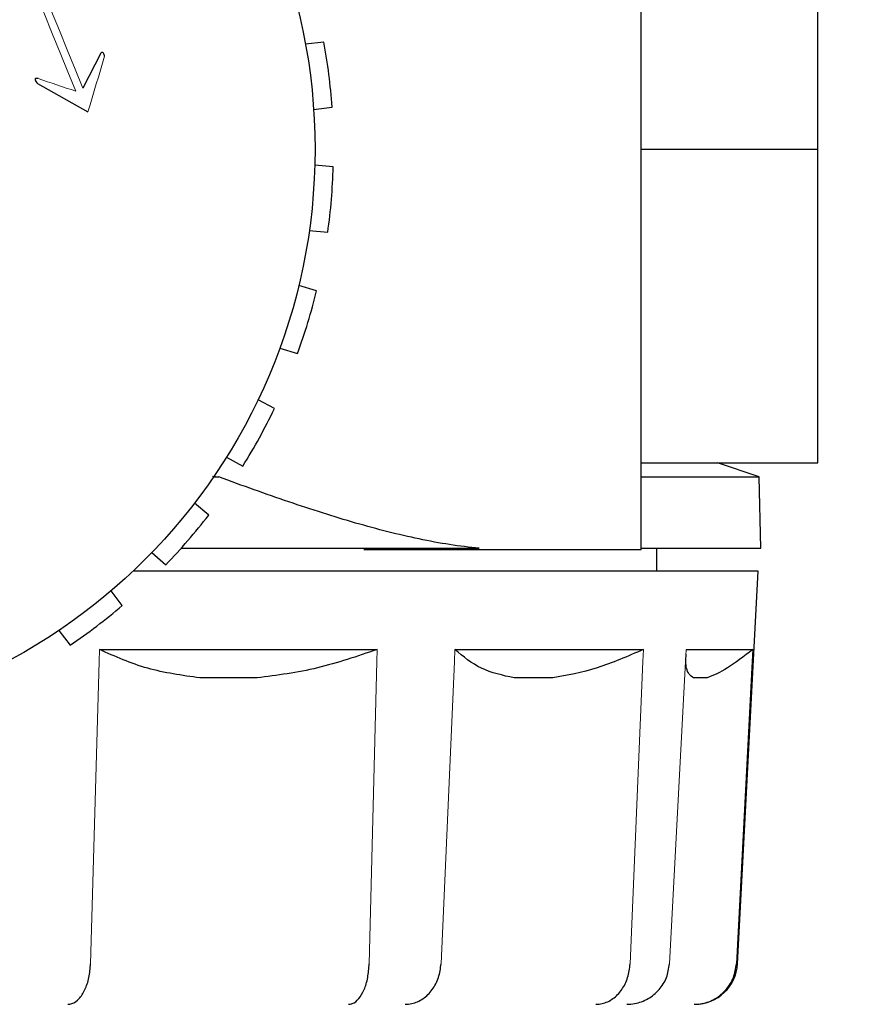
# Model space of a CAD drawing. Units: millimetres. Extents: x -2910 to 3011, y -2100 to 2084.
# Drawn here: x 79 to 108, y -1417 to -1383 of the extents above; entities that cross this region are included whole.
import ezdxf

# ---------------------------------------------------------------- set-up
doc = ezdxf.new("R2010")
doc.units = ezdxf.units.MM
doc.header["$LTSCALE"] = 3.75
doc.layers.add('Layer0001', color=7, linetype='Continuous')
doc.layers.add('Layer0012', color=7, linetype='Continuous')
doc.styles.add('dcStyle0', font='txt.shx', dxfattribs={"width": 0.666667, "bigfont": 'bigfont'})
doc.dimstyles.new('dc_Rotated', dxfattribs={"dimtxt": 45, "dimasz": 45.000029, "dimexe": 15, "dimexo": 15, "dimgap": 12, "dimtad": 3, "dimdec": 1, "dimdsep": 46, "dimtxsty": 'dcStyle0', "dimblk1": 'OPEN30', "dimblk2": 'OPEN30', "dimsah": 1, "dimcen": 0.09, "dimclrd": 4, "dimclre": 4, "dimclrt": 4, "dimadec": 0, "dimazin": 2, "dimtfac": 1, "dimtdec": 4, "dimtmove": 0, "dimatfit": 3, "dimfxl": 1, "dimarcsym": 0})

# ---------------------------------------------------------------- blocks, each defined once
blk = doc.blocks.new('_OPEN30')
at = {"color": 0, "linetype": 'ByBlock', "lineweight": -2}
for p, q in [((-1, 0.267949), (0, 0)), ((0, 0), (-1, -0.267949)), ((0, 0), (-1, 0))]:
    blk.add_line(p, q, dxfattribs=at)
blk = doc.blocks.new('*D299')
at = {"layer": 'Layer0001', "color": 4, "linetype": 'Continuous', "lineweight": 13}
for p, q in [((818.676, -1242.283), (818.676, -2013.035)), ((68.676, -1340.283), (68.676, -2013.035)), ((68.676, -1998.035), (818.676, -1998.035))]:
    blk.add_line(p, q, dxfattribs=at)
at = {"layer": 'Layer0001', "color": 4, "xscale": 45.00004211422929, "yscale": 44.99984052335464}
for p, rotation in [((68.676, -1998.035), 180), ((818.676, -1998.035), 360)]:
    blk.add_blockref('_OPEN30', p, dxfattribs=dict(at, rotation=rotation))
at = {"layer": 'Layer0001', "color": 4, "insert": (443.676, -1986.035), "char_height": 45, "width": 191.25, "attachment_point": 8, "style": 'dcStyle0'}
blk.add_mtext('\\T1.00;750', dxfattribs=at)
blk = doc.blocks.new('DC_GROUP_承認1000Ｌステンレスタンク_417')
at = {"layer": 'Layer0012', "color": 3, "linetype": 'Continuous', "lineweight": 13}
for p, q in [((79.472, -1385.003), (79.306, -1384.948)), ((79.637, -1385.059), (79.472, -1385.003)), ((79.803, -1385.114), (79.637, -1385.059)), ((79.968, -1385.169), (79.803, -1385.114)), ((80.133, -1385.224), (79.968, -1385.169)), ((80.298, -1385.279), (80.133, -1385.224)), ((80.463, -1385.334), (80.298, -1385.279)), ((80.628, -1385.389), (80.463, -1385.334))]:
    blk.add_line(p, q, dxfattribs=at)
blk = doc.blocks.new('DC_GROUP_承認1000Ｌステンレスタンク_418')
at = {"layer": 'Layer0012', "color": 3, "linetype": 'Continuous', "lineweight": 13}
for p, q in [((78.44, -1379.993), (78.713, -1380.667)), ((78.713, -1380.667), (78.986, -1381.341)), ((78.986, -1381.341), (79.26, -1382.016)), ((79.26, -1382.016), (79.533, -1382.691)), ((79.533, -1382.691), (79.807, -1383.366)), ((79.807, -1383.366), (80.081, -1384.041)), ((80.081, -1384.041), (80.354, -1384.715)), ((80.354, -1384.715), (80.628, -1385.389))]:
    blk.add_line(p, q, dxfattribs=at)
blk = doc.blocks.new('DC_GROUP_承認1000Ｌステンレスタンク_420')
at = {"layer": 'Layer0012', "color": 3, "linetype": 'Continuous', "lineweight": 13}
for p, q in [((78.963, -1380.566), (78.689, -1379.892)), ((79.236, -1381.24), (78.963, -1380.566)), ((79.51, -1381.915), (79.236, -1381.24)), ((79.783, -1382.589), (79.51, -1381.915)), ((80.057, -1383.264), (79.783, -1382.589)), ((80.331, -1383.939), (80.057, -1383.264)), ((80.604, -1384.614), (80.331, -1383.939)), ((80.877, -1385.288), (80.604, -1384.614))]:
    blk.add_line(p, q, dxfattribs=at)
blk = doc.blocks.new('DC_GROUP_承認1000Ｌステンレスタンク_421')
at = {"layer": 'Layer0012', "color": 3, "linetype": 'Continuous', "lineweight": 13}
for p, q in [((81.496, -1384.651), (81.569, -1384.408)), ((81.569, -1384.408), (81.642, -1384.166)), ((81.423, -1384.894), (81.496, -1384.651)), ((81.35, -1385.137), (81.423, -1384.894)), ((81.204, -1385.624), (81.277, -1385.38)), ((81.277, -1385.38), (81.35, -1385.137)), ((81.131, -1385.867), (81.204, -1385.624)), ((81.058, -1386.111), (81.131, -1385.867))]:
    blk.add_line(p, q, dxfattribs=at)
blk = doc.blocks.new('DC_GROUP_承認1000Ｌステンレスタンク_424')
at = {"layer": 'Layer0012', "color": 3, "linetype": 'Continuous', "lineweight": 13}
for p, q in [((104.384, -1404.975), (104.362, -1405.401)), ((104.362, -1405.401), (103.813, -1416.002))]:
    blk.add_line(p, q, dxfattribs=at)
blk = doc.blocks.new('DC_GROUP_承認1000Ｌステンレスタンク_425')
at = {"layer": 'Layer0012', "color": 3, "linetype": 'Continuous', "lineweight": 13}
for p, q in [((102.023, -1405.401), (102.046, -1404.975)), ((101.466, -1416.002), (102.023, -1405.401))]:
    blk.add_line(p, q, dxfattribs=at)
blk = doc.blocks.new('DC_GROUP_承認1000Ｌステンレスタンク_426')
at = {"layer": 'Layer0012', "color": 3, "linetype": 'Continuous', "lineweight": 13}
for p, q in [((100.548, -1404.975), (100.531, -1405.401)), ((100.531, -1405.401), (100.084, -1416.002))]:
    blk.add_line(p, q, dxfattribs=at)
blk = doc.blocks.new('DC_GROUP_承認1000Ｌステンレスタンク_427')
at = {"layer": 'Layer0012', "color": 3, "linetype": 'Continuous', "lineweight": 13}
for p, q in [((93.918, -1405.401), (93.937, -1404.975)), ((93.449, -1416.002), (93.918, -1405.401))]:
    blk.add_line(p, q, dxfattribs=at)
blk = doc.blocks.new('DC_GROUP_承認1000Ｌステンレスタンク_428')
at = {"layer": 'Layer0012', "color": 3, "linetype": 'Continuous', "lineweight": 13}
for p, q in [((91.202, -1404.975), (91.191, -1405.401)), ((91.191, -1405.401), (90.925, -1416.002))]:
    blk.add_line(p, q, dxfattribs=at)
blk = doc.blocks.new('DC_GROUP_承認1000Ｌステンレスタンク_429')
at = {"layer": 'Layer0012', "color": 3, "linetype": 'Continuous', "lineweight": 13}
for p, q in [((81.449, -1405.401), (81.461, -1404.975)), ((81.148, -1416.002), (81.449, -1405.401))]:
    blk.add_line(p, q, dxfattribs=at)
blk = doc.blocks.new('DC_GROUP_承認1000Ｌステンレスタンク_317')
at = {"layer": 'Layer0012', "color": 3, "linetype": 'Continuous', "lineweight": 25}
for p, q in [((100.476, -1401.473), (100.476, -1373.373)), ((106.676, -1387.423), (106.676, -1376.423)), ((89.337, -1383.665), (88.691, -1383.746)), ((81.507, -1384.057), (80.877, -1385.288)), ((79.284, -1385.122), (81.058, -1386.111)), ((88.978, -1386.028), (89.624, -1385.947)), ((100.476, -1387.423), (106.676, -1387.423)), ((106.676, -1398.423), (106.676, -1387.423)), ((89.667, -1388.043), (89.018, -1387.988)), ((88.824, -1390.28), (89.473, -1390.335)), ((89.079, -1392.393), (88.456, -1392.205)), ((87.79, -1394.406), (88.413, -1394.595)), ((87.6, -1396.527), (87.03, -1396.213)), ((85.921, -1398.228), (86.491, -1398.542)), ((100.476, -1398.423), (106.676, -1398.423)), ((104.61, -1398.923), (103.146, -1398.423)), ((85.425, -1398.901), (85.652, -1398.923)), ((85.465, -1398.923), (85.652, -1398.923)), ((100.476, -1398.923), (104.61, -1398.923)), ((104.676, -1401.423), (104.61, -1398.923)), ((85.294, -1400.263), (84.801, -1399.837)), ((83.297, -1401.577), (83.79, -1402.003)), ((84.328, -1401.423), (94.786, -1401.423)), ((90.734, -1401.473), (100.476, -1401.473)), ((100.476, -1401.423), (104.676, -1401.423)), ((101.026, -1402.223), (101.026, -1401.423)), ((104.576, -1402.223), (82.643, -1402.223)), ((103.854, -1416.002), (104.576, -1402.223)), ((82.261, -1403.437), (81.868, -1402.918)), ((80.035, -1404.308), (80.428, -1404.827)), ((81.461, -1404.975), (91.202, -1404.975)), ((93.937, -1404.975), (100.548, -1404.975)), ((102.046, -1404.975), (104.384, -1404.975)), ((86.99, -1405.973), (84.989, -1405.973)), ((97.369, -1405.973), (96.011, -1405.973)), ((102.787, -1405.973), (102.306, -1405.973))]:
    blk.add_line(p, q, dxfattribs=at)
blk.add_circle((68.676, -1387.423), 20.35, dxfattribs=at)
for centre, radius, start, end in [((68.676, -1387.423), 21, 4.0312, 10.3096), ((68.676, -1387.423), 21, 352.0312, 358.3096), ((68.676, -1387.423), 21, 340.0312, 346.3096), ((68.676, -1387.423), 21, 328.0312, 334.3096), ((68.676, -1387.423), 21, 316.0312, 322.3096), ((68.676, -1387.423), 21, 304.0312, 310.3096), ((102.356, -1415.923), 1.5, 270, 357)]:
    blk.add_arc(centre, radius, start, end, dxfattribs=at)
for points, knots in [([(81.642, -1384.166), (81.632, -1384.127), (81.62, -1384.079), (81.585, -1384.037), (81.568, -1384.028), (81.554, -1384.026), (81.54, -1384.03), (81.524, -1384.04), (81.514, -1384.05), (81.507, -1384.057)], [0, 0, 0, 0, 0.499456, 0.624542, 0.687092, 0.749742, 0.812527, 0.874942, 1, 1, 1, 1]), ([(79.306, -1384.948), (79.282, -1384.943), (79.253, -1384.938), (79.22, -1384.945), (79.21, -1384.952), (79.204, -1384.96), (79.201, -1384.968), (79.199, -1384.981), (79.215, -1385.039), (79.252, -1385.083), (79.284, -1385.122)], [0, 0, 0, 0, 0.2464441, 0.3089116, 0.3403126, 0.3718885, 0.4035307, 0.4351448, 0.4981596, 1, 1, 1, 1]), ([(94.786, -1401.423), (94.103, -1401.363), (93.401, -1401.25), (91.956, -1400.948), (91.213, -1400.759), (89.688, -1400.319), (88.906, -1400.069), (87.3, -1399.523), (86.484, -1399.23), (85.652, -1398.923)], [0, 0, 0, 0, 0.25, 0.25, 0.5, 0.5, 0.75, 0.75, 1, 1, 1, 1]), ([(84.989, -1405.973), (84.361, -1405.885), (83.088, -1405.706), (82.008, -1405.221), (81.461, -1404.975)], [0, 0, 0, 0, 0.492762, 1, 1, 1, 1]), ([(91.202, -1404.975), (90.504, -1405.215), (89.091, -1405.701), (87.697, -1405.882), (86.99, -1405.973)], [0, 0, 0, 0, 0.4933421, 1, 1, 1, 1]), ([(96.011, -1405.973), (95.613, -1405.885), (94.805, -1405.706), (94.229, -1405.221), (93.937, -1404.975)], [0, 0, 0, 0, 0.492762, 1, 1, 1, 1]), ([(100.548, -1404.975), (99.998, -1405.215), (98.881, -1405.701), (97.878, -1405.882), (97.369, -1405.973)], [0, 0, 0, 0, 0.493342, 1, 1, 1, 1]), ([(102.306, -1405.973), (102.204, -1405.889), (102.022, -1405.739), (102.042, -1405.323), (102.05, -1405.142)], [0, 0, 0, 0, 0.56572, 1, 1, 1, 1]), ([(104.384, -1404.975), (104.075, -1405.215), (103.448, -1405.701), (103.009, -1405.882), (102.787, -1405.973)], [0, 0, 0, 0, 0.493342, 1, 1, 1, 1]), ([(80.348, -1417.423), (80.35, -1417.423), (80.399, -1417.423), (80.537, -1417.398), (80.752, -1417.25), (80.96, -1416.928), (81.108, -1416.498), (81.135, -1416.167), (81.148, -1416.002)], [0, 0, 0, 0, 0.005508, 0.123484, 0.346636, 0.565775, 0.78285, 1, 1, 1, 1]), ([(90.2, -1417.423), (90.202, -1417.423), (90.247, -1417.423), (90.374, -1417.398), (90.57, -1417.25), (90.758, -1416.928), (90.89, -1416.498), (90.913, -1416.167), (90.925, -1416.002)], [0, 0, 0, 0, 0.005507, 0.123483, 0.346636, 0.565775, 0.78285, 1, 1, 1, 1]), ([(92.189, -1417.423), (92.192, -1417.423), (92.27, -1417.423), (92.487, -1417.398), (92.826, -1417.25), (93.154, -1416.928), (93.386, -1416.498), (93.428, -1416.167), (93.449, -1416.002)], [0, 0, 0, 0, 0.005506, 0.123484, 0.346636, 0.565775, 0.78285, 1, 1, 1, 1]), ([(98.876, -1417.423), (98.879, -1417.423), (98.954, -1417.423), (99.164, -1417.398), (99.49, -1417.25), (99.804, -1416.928), (100.024, -1416.498), (100.064, -1416.167), (100.084, -1416.002)], [0, 0, 0, 0, 0.005506, 0.123483, 0.346635, 0.565775, 0.78285, 1, 1, 1, 1]), ([(99.964, -1417.423), (99.968, -1417.423), (100.061, -1417.423), (100.321, -1417.398), (100.725, -1417.25), (101.115, -1416.928), (101.391, -1416.498), (101.441, -1416.167), (101.466, -1416.002)], [0, 0, 0, 0, 0.005506, 0.123483, 0.346636, 0.565775, 0.78285, 1, 1, 1, 1]), ([(102.329, -1417.423), (102.333, -1417.423), (102.425, -1417.423), (102.683, -1417.398), (103.082, -1417.25), (103.467, -1416.928), (103.739, -1416.498), (103.788, -1416.167), (103.813, -1416.002)], [0, 0, 0, 0, 0.005508, 0.123484, 0.346637, 0.565775, 0.78285, 1, 1, 1, 1])]:
    blk.add_open_spline(points, degree=3, knots=knots, dxfattribs=at)
at = {"layer": 'Layer0012', "linetype": 'Continuous'}
for name in ['DC_GROUP_承認1000Ｌステンレスタンク_420', 'DC_GROUP_承認1000Ｌステンレスタンク_418', 'DC_GROUP_承認1000Ｌステンレスタンク_421', 'DC_GROUP_承認1000Ｌステンレスタンク_417', 'DC_GROUP_承認1000Ｌステンレスタンク_429', 'DC_GROUP_承認1000Ｌステンレスタンク_428', 'DC_GROUP_承認1000Ｌステンレスタンク_427', 'DC_GROUP_承認1000Ｌステンレスタンク_426', 'DC_GROUP_承認1000Ｌステンレスタンク_425', 'DC_GROUP_承認1000Ｌステンレスタンク_424']:
    blk.add_blockref(name, (0, 0), dxfattribs=at)

msp = doc.modelspace()

# ---------------------------------------------------------------- block references
at = {"layer": 'Layer0012', "linetype": 'Continuous'}
msp.add_blockref('DC_GROUP_承認1000Ｌステンレスタンク_317', (0, 0), dxfattribs=at)

# ---------------------------------------------------------------- dimensions: what is measured, and where the dimension line sits
at = {"layer": 'Layer0001', "linetype": 'Continuous', "lineweight": 13}
dim = msp.add_linear_dim(base=(818.676, -1998.035), p1=(68.676, -1325.283), p2=(818.676, -1227.283), dimstyle='dc_Rotated', override={"dimtxt": 45, "dimasz": 45.000029, "dimexe": 15, "dimexo": 15, "dimgap": 12, "dimtad": 3, "dimtih": 0, "dimtoh": 0, "dimdec": 1, "dimzin": 8, "dimtxsty": 'dcStyle0', "dimblk1": 'OPEN30', "dimblk2": 'OPEN30', "dimsah": 1, "dimclrd": 4, "dimclre": 4, "dimclrt": 4, "dimazin": 2, "dimtofl": 1, "dimtolj": 0, "dimtzin": 8, "dimarcsym": 1}, dxfattribs=at)
dim.commit()
dim.dimension.update_dxf_attribs({"geometry": '*D299', "text_midpoint": (443.676, -1998.035), "dimtype": 160})

doc.saveas('drawing.dxf')
